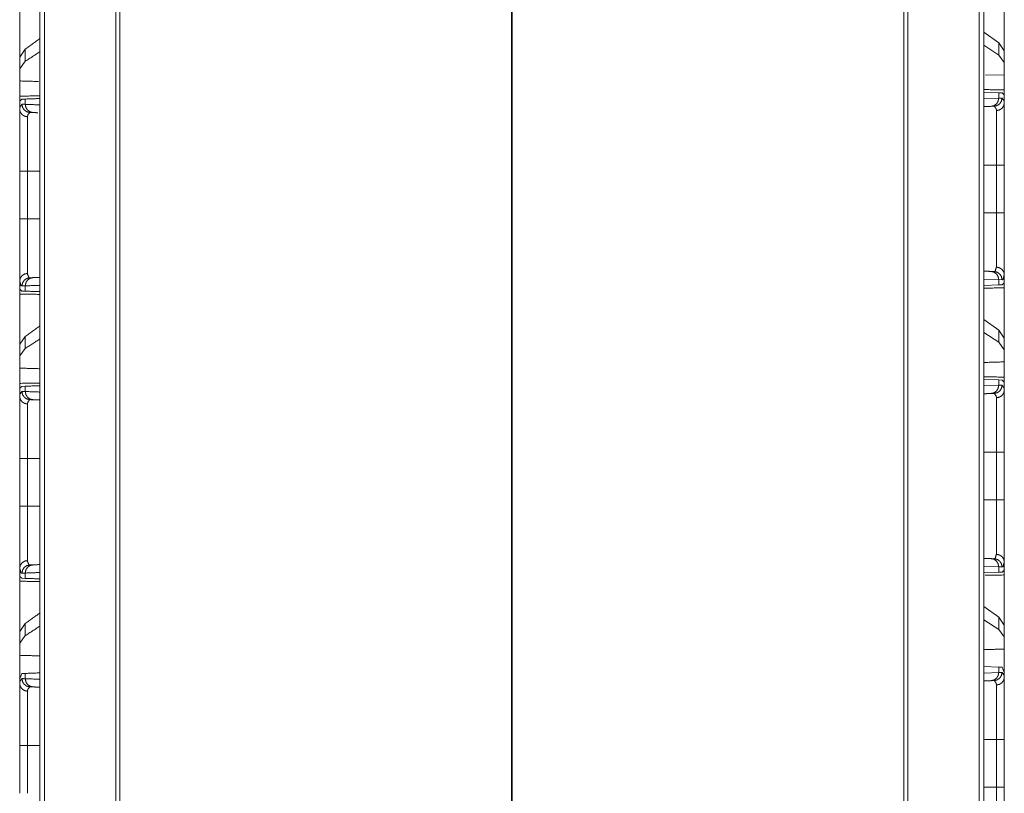
# Model space of a CAD drawing. Units: inches. Extents: x 38 to 99, y 18 to 152.
# Drawn here: x 38 to 44, y 75 to 80 of the extents above; entities that cross this region are included whole.
import ezdxf

# ---------------------------------------------------------------- set-up
doc = ezdxf.new("R2010")
doc.units = ezdxf.units.IN
doc.header["$MEASUREMENT"] = 0
doc.layers.add('customer front', color=7, linetype='Continuous', true_color=0xffffff)

msp = doc.modelspace()

# ---------------------------------------------------------------- linework, layer by layer
at = {"layer": 'customer front', "color": 2, "linetype": 'Continuous', "lineweight": 18}
for p, q in [((38.468, 22.6966), (38.468, 109.742)), ((38.4956, 109.7363), (38.4956, 22.7009)), ((44.1918, 22.7009), (44.1918, 109.7363)), ((38.9303, 22.7779), (38.9303, 109.6593)), ((38.9551, 109.655), (38.9551, 22.7822)), ((43.7324, 22.7822), (43.7324, 109.655)), ((43.7571, 109.6593), (43.7571, 22.7779)), ((41.3409, 101.9016), (41.3409, 23.1713)), ((41.3466, 23.2032), (41.3466, 101.9085)), ((44.3107, 79.7298), (44.2194, 79.7953)), ((38.3788, 79.6918), (38.3447, 79.6433)), ((38.3788, 79.6182), (38.3788, 79.6918)), ((44.3107, 79.6562), (44.2194, 79.7153)), ((44.3447, 79.6813), (44.3107, 79.7298)), ((44.3107, 79.7298), (44.3107, 79.6562)), ((44.3447, 79.6101), (44.3447, 79.6813)), ((38.3447, 79.6433), (38.3447, 79.5721)), ((44.3447, 79.6101), (44.3107, 79.6562)), ((38.3788, 79.6182), (38.3447, 79.5721)), ((38.3447, 79.5721), (38.3447, 79.4982)), ((44.3447, 79.5362), (44.3447, 79.6101)), ((44.3447, 79.5362), (44.2302, 79.5329)), ((44.3447, 79.5362), (44.3447, 79.4155)), ((38.3447, 79.3775), (38.3447, 79.4982)), ((38.3477, 79.3776), (38.3587, 79.3872)), ((38.3587, 79.3872), (38.3788, 79.3879)), ((38.3788, 79.3555), (38.3788, 79.3879)), ((44.2194, 79.4291), (44.3107, 79.4259)), ((44.2194, 79.3903), (44.3107, 79.3935)), ((44.3107, 79.4259), (44.3107, 79.3935)), ((44.3107, 79.4259), (44.3308, 79.4252)), ((44.3107, 79.3935), (44.3311, 79.3942)), ((44.3308, 79.4252), (44.3418, 79.4156)), ((44.3447, 79.4155), (44.3418, 79.4156)), ((44.3447, 79.3635), (44.3447, 79.4155)), ((38.3477, 79.3776), (38.3447, 79.3775)), ((38.3447, 79.3775), (38.3447, 79.3255)), ((44.2835, 79.3442), (44.2641, 79.3435)), ((44.2965, 78.6953), (44.2965, 78.9857)), ((44.3447, 78.9857), (44.3447, 78.6953)), ((38.3447, 78.6573), (38.3447, 78.9477)), ((38.393, 78.9477), (38.393, 78.6573)), ((44.2641, 78.3375), (44.2835, 78.3368)), ((44.3447, 78.2655), (44.3447, 78.3175)), ((38.3447, 78.2795), (38.3447, 78.2275)), ((38.3788, 78.2171), (38.3788, 78.2495)), ((44.3107, 78.2875), (44.2194, 78.2907)), ((44.3107, 78.2551), (44.2194, 78.2519)), ((44.3311, 78.2868), (44.3107, 78.2875)), ((44.3107, 78.2875), (44.3107, 78.2551)), ((44.3308, 78.2558), (44.3107, 78.2551)), ((44.3418, 78.2654), (44.3308, 78.2558)), ((44.3447, 78.2655), (44.3418, 78.2654)), ((38.3477, 78.2274), (38.3447, 78.2275)), ((38.3587, 78.2178), (38.3477, 78.2274)), ((38.3788, 78.2171), (38.3587, 78.2178)), ((44.3107, 77.9798), (44.2194, 78.0453)), ((38.3788, 77.9418), (38.3447, 77.8933)), ((38.3788, 77.8682), (38.3788, 77.9418)), ((44.3107, 77.9062), (44.2194, 77.9653)), ((44.3447, 77.9313), (44.3107, 77.9798)), ((44.3107, 77.9798), (44.3107, 77.9062)), ((38.3447, 77.8933), (38.3447, 77.8221)), ((44.3447, 77.8601), (44.3107, 77.9062)), ((44.3447, 77.8601), (44.3447, 77.9313)), ((38.3788, 77.8682), (38.3447, 77.8221)), ((38.3447, 77.8221), (38.3447, 77.7482)), ((44.3447, 77.7862), (44.3447, 77.8601)), ((44.3447, 77.7862), (44.3447, 77.6655)), ((38.3447, 77.6275), (38.3447, 77.7482)), ((44.2194, 77.6791), (44.3107, 77.6759)), ((44.2194, 77.6403), (44.3107, 77.6435)), ((44.3107, 77.6759), (44.3107, 77.6435)), ((44.3107, 77.6759), (44.3308, 77.6752)), ((44.3107, 77.6435), (44.3311, 77.6442)), ((44.3308, 77.6752), (44.3418, 77.6656)), ((44.3447, 77.6655), (44.3418, 77.6656)), ((44.3447, 77.6135), (44.3447, 77.6655)), ((38.3477, 77.6276), (38.3447, 77.6275)), ((38.3447, 77.6275), (38.3447, 77.5755)), ((38.3477, 77.6276), (38.3587, 77.6372)), ((38.3587, 77.6372), (38.3788, 77.6379)), ((38.3788, 77.6055), (38.3788, 77.6379)), ((44.2835, 77.5942), (44.2641, 77.5935)), ((44.2965, 76.9453), (44.2965, 77.2357)), ((38.393, 77.1977), (38.393, 76.9073)), ((44.2641, 76.5875), (44.2835, 76.5868)), ((44.3447, 76.5155), (44.3447, 76.5675)), ((38.3447, 76.5295), (38.3447, 76.4775)), ((44.3107, 76.5375), (44.2194, 76.5407)), ((44.3107, 76.5051), (44.2194, 76.5019)), ((44.3311, 76.5368), (44.3107, 76.5375)), ((44.3107, 76.5375), (44.3107, 76.5051)), ((44.3308, 76.5058), (44.3107, 76.5051)), ((44.3418, 76.5154), (44.3308, 76.5058)), ((44.3447, 76.5155), (44.3418, 76.5154)), ((44.3447, 76.5155), (44.3447, 76.1074)), ((38.3477, 76.4774), (38.3447, 76.4775)), ((38.3447, 76.0694), (38.3447, 76.4775)), ((38.3587, 76.4678), (38.3477, 76.4774)), ((38.3788, 76.4671), (38.3587, 76.4678)), ((38.3788, 76.4671), (38.3788, 76.4995)), ((44.3107, 76.2298), (44.2194, 76.2953)), ((44.3107, 76.1562), (44.2194, 76.2153)), ((44.3447, 76.1813), (44.3107, 76.2298)), ((44.3107, 76.2298), (44.3107, 76.1562)), ((38.3788, 76.1918), (38.3447, 76.1433)), ((38.3447, 76.1433), (38.3447, 76.0721)), ((38.3788, 76.1182), (38.3788, 76.1918)), ((44.3447, 76.1101), (44.3107, 76.1562)), ((44.3447, 76.1101), (44.3447, 76.1813)), ((38.3788, 76.1182), (38.3447, 76.0721)), ((44.3447, 76.0362), (44.3447, 76.1101)), ((38.3447, 76.0721), (38.3447, 75.9982)), ((44.2194, 75.9291), (44.3107, 75.9259)), ((44.3107, 75.9259), (44.3107, 75.8935)), ((44.3107, 75.9259), (44.3308, 75.9252)), ((44.3308, 75.9252), (44.3447, 75.8926)), ((38.3447, 75.8546), (38.3587, 75.8872)), ((38.3587, 75.8872), (38.3788, 75.8879)), ((38.3788, 75.8555), (38.3788, 75.8879)), ((44.2194, 75.8903), (44.3107, 75.8935)), ((44.2835, 75.8442), (44.2641, 75.8435)), ((44.3107, 75.8935), (44.3311, 75.8942)), ((44.3447, 75.8635), (44.3447, 75.8926)), ((44.2965, 75.1953), (44.2965, 75.4857)), ((44.3447, 75.4857), (44.3447, 75.1953)), ((38.3447, 75.1573), (38.3447, 75.4477)), ((38.393, 75.4477), (38.393, 75.1573))]:
    msp.add_line(p, q, dxfattribs=at)
for points in [[(44.2194, 109.7405), (44.2194, 21.4963)], [(38.4592, 79.4949), (38.3447, 79.4982)], [(38.3788, 79.3879), (38.468, 79.391)], [(38.3788, 79.3555), (38.468, 79.3524)], [(44.2641, 79.3435), (44.2194, 79.3419)], [(38.4559, 79.3044), (38.4254, 79.3055)], [(44.2194, 78.9857), (44.2965, 78.9857)], [(38.393, 78.9477), (38.468, 78.9477)], [(44.2194, 78.6953), (44.2965, 78.6953)], [(38.393, 78.6573), (38.468, 78.6573)], [(38.4254, 78.2995), (38.468, 78.301)], [(44.2194, 78.3391), (44.2641, 78.3375)], [(38.468, 78.2526), (38.3788, 78.2495)], [(38.468, 78.214), (38.3788, 78.2171)], [(38.3788, 77.6379), (38.468, 77.641)], [(38.3788, 77.6055), (38.468, 77.6024)], [(38.468, 77.554), (38.4254, 77.5555)], [(44.2194, 77.2357), (44.2965, 77.2357)], [(38.3447, 76.9073), (38.3447, 77.0525), (38.3447, 77.1977)], [(38.393, 77.1977), (38.468, 77.1977)], [(44.2194, 76.9453), (44.2965, 76.9453)], [(38.393, 76.9073), (38.468, 76.9073)], [(44.2194, 76.5891), (44.2641, 76.5875)], [(38.468, 76.5026), (38.3788, 76.4995)], [(38.4254, 76.5495), (38.468, 76.551)], [(38.468, 76.464), (38.3788, 76.4671)], [(38.3788, 75.8879), (38.468, 75.891)], [(38.3788, 75.8555), (38.468, 75.8524)], [(44.2641, 75.8435), (44.2194, 75.842)], [(38.468, 75.804), (38.4254, 75.8055)], [(44.2194, 75.4857), (44.2965, 75.4857)], [(38.393, 75.4477), (38.468, 75.4477)]]:
    msp.add_open_spline(points, degree=1, dxfattribs=at)
for points, knots in [([(44.3447, 80.0155), (44.3447, 79.8655), (44.3447, 79.6614), (44.3447, 79.6074)], [0, 0, 0.36754, 0.867532, 1, 1]), ([(38.3447, 79.5694), (38.3447, 79.6234), (38.3447, 79.8275), (38.3447, 79.9775)], [0, 0, 0.132454, 0.632454, 1, 1]), ([(38.468, 79.7559), (38.468, 79.7559), (38.3788, 79.6918)], [0, 0, 0.000059, 1, 1]), ([(38.468, 79.676), (38.468, 79.676), (38.3788, 79.6183)], [0, 0, 0.000061, 1, 1]), ([(44.3447, 79.4433), (44.2194, 79.4456), (44.2194, 79.4456)], [0, 0, 0.999974, 1, 1]), ([(44.3447, 79.4433), (44.3447, 79.4334), (44.3447, 79.4155)], [0, 0, 0.356507, 1, 1]), ([(38.4681, 79.4075), (38.468, 79.4075), (38.3447, 79.4053)], [0, 0, 0.000026, 1, 1]), ([(38.3447, 79.3775), (38.3447, 79.3865), (38.3447, 79.4004), (38.3447, 79.4053)], [0, 0, 0.321863, 0.821863, 1, 1]), ([(44.3107, 79.3935), (44.3072, 79.3747), (44.2972, 79.3587), (44.2821, 79.3478), (44.2641, 79.3435)], [0, 0, 0.25406, 0.505651, 0.75396, 1, 1]), ([(44.3311, 79.3942), (44.3275, 79.3754), (44.3173, 79.3594), (44.3019, 79.3485), (44.2835, 79.3442)], [0, 0, 0.251528, 0.502212, 0.751551, 1, 1]), ([(44.3311, 79.3942), (44.3442, 79.3754), (44.3447, 79.3635)], [0, 0, 0.658722, 1, 1]), ([(38.3447, 79.3255), (38.3453, 79.3374), (38.3584, 79.3562)], [0, 0, 0.341226, 1, 1]), ([(38.3447, 79.3255), (38.3484, 79.3082), (38.3588, 79.2934), (38.3744, 79.2833), (38.393, 79.2794)], [0, 0, 0.240965, 0.48724, 0.740932, 1, 1]), ([(38.3447, 78.9477), (38.3447, 79.0732), (38.3447, 79.1012), (38.3447, 79.1596), (38.3447, 79.2612), (38.3447, 79.3043), (38.3447, 79.3255)], [0, 0, 0.332012, 0.406145, 0.560821, 0.829694, 0.943909, 1, 1]), ([(38.406, 79.3062), (38.3876, 79.3105), (38.3722, 79.3214), (38.362, 79.3374), (38.3584, 79.3562)], [0, 0, 0.248434, 0.497807, 0.748403, 1, 1]), ([(38.3584, 79.3562), (38.3675, 79.3559), (38.3788, 79.3555)], [0, 0, 0.444371, 1, 1]), ([(38.4254, 79.3055), (38.4074, 79.3098), (38.3923, 79.3207), (38.3823, 79.3367), (38.3788, 79.3555)], [0, 0, 0.246049, 0.494417, 0.746017, 1, 1]), ([(44.2965, 79.3174), (44.2959, 79.3277), (44.2835, 79.3442)], [0, 0, 0.335563, 1, 1]), ([(44.2965, 79.3174), (44.3151, 79.3213), (44.3307, 79.3314), (44.3411, 79.3462), (44.3447, 79.3635)], [0, 0, 0.259031, 0.512765, 0.759021, 1, 1]), ([(44.3447, 79.3635), (44.3447, 79.3423), (44.3447, 79.256), (44.3447, 79.1392), (44.3447, 78.9857)], [0, 0, 0.05609, 0.284515, 0.593845, 1, 1]), ([(38.406, 79.3062), (38.3935, 79.2897), (38.393, 79.2794)], [0, 0, 0.664241, 1, 1]), ([(38.393, 79.2794), (38.393, 79.2608), (38.393, 79.185), (38.393, 79.164), (38.393, 79.0824), (38.393, 79.0578), (38.393, 78.9477)], [0, 0, 0.056087, 0.284478, 0.347867, 0.593828, 0.667956, 1, 1]), ([(38.4254, 79.3055), (38.4146, 79.3059), (38.406, 79.3062)], [0, 0, 0.55554, 1, 1]), ([(44.2965, 78.9857), (44.2965, 79.0115), (44.2965, 79.1204), (44.2965, 79.223), (44.2965, 79.2609), (44.2965, 79.308), (44.2965, 79.3174)], [0, 0, 0.077817, 0.406184, 0.715508, 0.829702, 0.971947, 1, 1]), ([(44.2965, 78.9857), (44.3058, 78.9857), (44.3229, 78.9857), (44.3359, 78.9857), (44.3411, 78.9857), (44.3447, 78.9857)], [0, 0, 0.192661, 0.547221, 0.816851, 0.924514, 1, 1]), ([(38.3447, 78.9477), (38.3466, 78.9477), (38.3536, 78.9477), (38.3666, 78.9477), (38.3837, 78.9477), (38.393, 78.9477)], [0, 0, 0.037709, 0.183149, 0.452779, 0.807339, 1, 1]), ([(44.2965, 78.3637), (44.2965, 78.4394), (44.2965, 78.5371), (44.2965, 78.5974), (44.2965, 78.6526), (44.2965, 78.6953)], [0, 0, 0.228312, 0.52292, 0.704941, 0.871258, 1, 1]), ([(44.2965, 78.6953), (44.3058, 78.6953), (44.3229, 78.6953), (44.3359, 78.6953), (44.3411, 78.6953), (44.3447, 78.6953)], [0, 0, 0.192661, 0.547221, 0.816851, 0.924514, 1, 1]), ([(44.3447, 78.6953), (44.3447, 78.6467), (44.3447, 78.5151), (44.3447, 78.4037), (44.3447, 78.3784), (44.3447, 78.3353), (44.3447, 78.3175)], [0, 0, 0.128705, 0.477047, 0.77166, 0.838624, 0.952802, 1, 1]), ([(38.3447, 78.6573), (38.3466, 78.6573), (38.3536, 78.6573), (38.3666, 78.6573), (38.3837, 78.6573), (38.393, 78.6573)], [0, 0, 0.037709, 0.183149, 0.452779, 0.807339, 1, 1]), ([(38.3447, 78.2795), (38.3447, 78.3456), (38.3447, 78.3657), (38.3447, 78.4771), (38.3447, 78.5429), (38.3447, 78.633), (38.3447, 78.6573)], [0, 0, 0.175096, 0.228326, 0.522945, 0.697127, 0.935655, 1, 1]), ([(38.393, 78.6573), (38.393, 78.6146), (38.393, 78.5488), (38.393, 78.4991), (38.393, 78.4495), (38.393, 78.4014), (38.393, 78.3837), (38.393, 78.3708), (38.393, 78.3257)], [0, 0, 0.128723, 0.327215, 0.477061, 0.626671, 0.771688, 0.824908, 0.863896, 1, 1]), ([(44.2835, 78.3368), (44.286, 78.3374), (44.2886, 78.3379), (44.2965, 78.3637)], [0, 0, 0.080656, 0.161353, 1, 1]), ([(44.2965, 78.3637), (44.3151, 78.3597), (44.3307, 78.3496), (44.3411, 78.3348), (44.3447, 78.3175)], [0, 0, 0.259034, 0.512706, 0.758948, 1, 1]), ([(38.3447, 78.2795), (38.3484, 78.2968), (38.3588, 78.3116), (38.3744, 78.3217), (38.393, 78.3257)], [0, 0, 0.240965, 0.48724, 0.740932, 1, 1]), ([(38.393, 78.3257), (38.3932, 78.3185), (38.4009, 78.2999), (38.406, 78.2988)], [0, 0, 0.221947, 0.840256, 1, 1]), ([(44.2641, 78.3375), (44.2821, 78.3332), (44.2972, 78.3223), (44.3072, 78.3063), (44.3107, 78.2875)], [0, 0, 0.246061, 0.494391, 0.746004, 1, 1]), ([(44.3311, 78.2868), (44.3275, 78.3056), (44.3173, 78.3216), (44.3019, 78.3325), (44.2835, 78.3368)], [0, 0, 0.251597, 0.502193, 0.751566, 1, 1]), ([(44.3447, 78.3175), (44.3364, 78.2881), (44.3338, 78.2875), (44.3311, 78.2868)], [0, 0, 0.847711, 0.923835, 1, 1]), ([(38.3584, 78.2488), (38.3557, 78.2495), (38.3531, 78.2501), (38.3447, 78.2795)], [0, 0, 0.076152, 0.152262, 1, 1]), ([(38.406, 78.2988), (38.3876, 78.2945), (38.3722, 78.2836), (38.362, 78.2676), (38.3584, 78.2488)], [0, 0, 0.248434, 0.497807, 0.748403, 1, 1]), ([(38.3788, 78.2495), (38.3731, 78.2493), (38.3675, 78.2491), (38.3629, 78.249), (38.3584, 78.2488)], [0, 0, 0.277814, 0.555618, 0.777814, 1, 1]), ([(38.3788, 78.2495), (38.3823, 78.2683), (38.3923, 78.2843), (38.4074, 78.2952), (38.4254, 78.2995)], [0, 0, 0.253983, 0.505583, 0.753951, 1, 1]), ([(38.406, 78.2988), (38.4146, 78.2991), (38.4254, 78.2995)], [0, 0, 0.44446, 1, 1]), ([(44.3447, 78.2655), (44.3447, 78.2476), (44.3447, 78.2377)], [0, 0, 0.643342, 1, 1]), ([(44.3447, 78.2655), (44.3447, 78.1155), (44.3447, 77.9114), (44.3447, 77.8574)], [0, 0, 0.36754, 0.867548, 1, 1]), ([(38.3447, 78.1997), (38.3447, 78.2096), (38.3447, 78.2275)], [0, 0, 0.356507, 1, 1]), ([(38.3447, 77.8194), (38.3447, 77.8734), (38.3447, 78.0775), (38.3447, 78.2275)], [0, 0, 0.132454, 0.632454, 1, 1]), ([(38.3447, 78.1997), (38.468, 78.1975), (38.4681, 78.1975)], [0, 0, 0.999974, 1, 1]), ([(44.2194, 78.2354), (44.2194, 78.2354), (44.3447, 78.2377)], [0, 0, 0.000026, 1, 1]), ([(38.468, 78.0059), (38.468, 78.0059), (38.3788, 77.9418)], [0, 0, 0.000059, 1, 1]), ([(38.468, 77.926), (38.468, 77.926), (38.3788, 77.8683)], [0, 0, 0.000061, 1, 1]), ([(44.3447, 77.7862), (44.2302, 77.7829), (44.2194, 77.7826)], [0, 0, 0.913939, 1, 1]), ([(38.4681, 77.7446), (38.468, 77.7446), (38.3447, 77.7482)], [0, 0, 0.000026, 1, 1]), ([(38.4681, 77.6575), (38.468, 77.6575), (38.3447, 77.6553)], [0, 0, 0.000026, 1, 1]), ([(38.3447, 77.6275), (38.3447, 77.6365), (38.3447, 77.6504), (38.3447, 77.6553)], [0, 0, 0.321863, 0.821863, 1, 1]), ([(44.3447, 77.6933), (44.2194, 77.6956), (44.2194, 77.6956)], [0, 0, 0.999974, 1, 1]), ([(44.3107, 77.6435), (44.3072, 77.6247), (44.2972, 77.6087), (44.2821, 77.5978), (44.2641, 77.5935)], [0, 0, 0.25406, 0.505651, 0.75396, 1, 1]), ([(44.2835, 77.5942), (44.3019, 77.5985), (44.3173, 77.6094), (44.3275, 77.6254), (44.3311, 77.6442)], [0, 0, 0.248449, 0.497788, 0.748472, 1, 1]), ([(44.3311, 77.6442), (44.3442, 77.6254), (44.3447, 77.6135)], [0, 0, 0.658722, 1, 1]), ([(44.3447, 77.6933), (44.3447, 77.6834), (44.3447, 77.6655)], [0, 0, 0.356507, 1, 1]), ([(38.3447, 77.5755), (38.3453, 77.5874), (38.3584, 77.6062)], [0, 0, 0.341226, 1, 1]), ([(38.3584, 77.6062), (38.362, 77.5874), (38.3722, 77.5714), (38.3876, 77.5605), (38.406, 77.5562)], [0, 0, 0.251597, 0.502193, 0.751566, 1, 1]), ([(38.3584, 77.6062), (38.3675, 77.6059), (38.3788, 77.6055)], [0, 0, 0.444371, 1, 1]), ([(38.4254, 77.5555), (38.4074, 77.5598), (38.3923, 77.5707), (38.3823, 77.5867), (38.3788, 77.6055)], [0, 0, 0.246049, 0.494417, 0.746017, 1, 1]), ([(44.2641, 77.5935), (44.2336, 77.5924), (44.2194, 77.5919)], [0, 0, 0.683811, 1, 1]), ([(44.2965, 77.5674), (44.2959, 77.5777), (44.2835, 77.5942)], [0, 0, 0.335563, 1, 1]), ([(44.2965, 77.5674), (44.3151, 77.5713), (44.3307, 77.5814), (44.3411, 77.5962), (44.3447, 77.6135)], [0, 0, 0.259031, 0.512765, 0.759021, 1, 1]), ([(44.3447, 77.6135), (44.3447, 77.5923), (44.3447, 77.506), (44.3447, 77.4476), (44.3447, 77.3124), (44.3447, 77.2357)], [0, 0, 0.05609, 0.284515, 0.439189, 0.796922, 1, 1]), ([(38.3447, 77.5755), (38.3484, 77.5582), (38.3588, 77.5434), (38.3744, 77.5333), (38.393, 77.5294)], [0, 0, 0.240965, 0.48724, 0.740932, 1, 1]), ([(38.3447, 77.1977), (38.3447, 77.3232), (38.3447, 77.3512), (38.3447, 77.4096), (38.3447, 77.5112), (38.3447, 77.5543), (38.3447, 77.5755)], [0, 0, 0.332012, 0.406145, 0.560821, 0.829694, 0.943909, 1, 1]), ([(38.406, 77.5562), (38.3935, 77.5397), (38.393, 77.5294)], [0, 0, 0.664241, 1, 1]), ([(38.393, 77.5294), (38.393, 77.5108), (38.393, 77.435), (38.393, 77.414), (38.393, 77.3324), (38.393, 77.3078), (38.393, 77.1977)], [0, 0, 0.056087, 0.284497, 0.347867, 0.593828, 0.667956, 1, 1]), ([(38.4254, 77.5555), (38.4146, 77.5559), (38.406, 77.5562)], [0, 0, 0.55554, 1, 1]), ([(44.2965, 77.2357), (44.2965, 77.2615), (44.2965, 77.3704), (44.2965, 77.473), (44.2965, 77.5109), (44.2965, 77.5581), (44.2965, 77.5674)], [0, 0, 0.077817, 0.406184, 0.715508, 0.829721, 0.971967, 1, 1]), ([(44.3447, 77.2357), (44.3411, 77.2357), (44.3307, 77.2357), (44.3151, 77.2357), (44.2965, 77.2357)], [0, 0, 0.075486, 0.290812, 0.614746, 1, 1]), ([(44.3447, 77.2357), (44.3447, 77.1631), (44.3447, 77.0179), (44.3447, 76.9453)], [0, 0, 0.249994, 0.750006, 1, 1]), ([(38.393, 77.1977), (38.3837, 77.1977), (38.3666, 77.1977), (38.3536, 77.1977), (38.3466, 77.1977), (38.3447, 77.1977)], [0, 0, 0.192661, 0.547221, 0.816851, 0.962291, 1, 1]), ([(44.2965, 76.6137), (44.2965, 76.6894), (44.2965, 76.7871), (44.2965, 76.8474), (44.2965, 76.9026), (44.2965, 76.9453)], [0, 0, 0.228312, 0.52292, 0.704941, 0.871258, 1, 1]), ([(44.3447, 76.9453), (44.3411, 76.9453), (44.3307, 76.9453), (44.3151, 76.9453), (44.2965, 76.9453)], [0, 0, 0.075486, 0.290812, 0.614746, 1, 1]), ([(44.3447, 76.9453), (44.3447, 76.8967), (44.3447, 76.7651), (44.3447, 76.6537), (44.3447, 76.6031), (44.3447, 76.5675)], [0, 0, 0.128705, 0.477047, 0.77166, 0.905604, 1, 1]), ([(38.393, 76.9073), (38.3837, 76.9073), (38.3666, 76.9073), (38.3536, 76.9073), (38.3466, 76.9073), (38.3447, 76.9073)], [0, 0, 0.192661, 0.547221, 0.816851, 0.962291, 1, 1]), ([(38.3447, 76.5295), (38.3447, 76.5956), (38.3447, 76.6157), (38.3447, 76.7271), (38.3447, 76.8587), (38.3447, 76.9073)], [0, 0, 0.175096, 0.228326, 0.522945, 0.871293, 1, 1]), ([(38.393, 76.9073), (38.393, 76.8646), (38.393, 76.7988), (38.393, 76.7491), (38.393, 76.6995), (38.393, 76.6514), (38.393, 76.6337), (38.393, 76.6208), (38.393, 76.5757)], [0, 0, 0.128723, 0.327215, 0.477061, 0.626671, 0.771688, 0.824908, 0.863896, 1, 1]), ([(38.3447, 76.5295), (38.3484, 76.5468), (38.3588, 76.5616), (38.3744, 76.5717), (38.393, 76.5757)], [0, 0, 0.240965, 0.48724, 0.740932, 1, 1]), ([(38.393, 76.5757), (38.3932, 76.5685), (38.4009, 76.5499), (38.406, 76.5488)], [0, 0, 0.221947, 0.840256, 1, 1]), ([(44.2641, 76.5875), (44.2821, 76.5832), (44.2972, 76.5723), (44.3072, 76.5563), (44.3107, 76.5375)], [0, 0, 0.246061, 0.494391, 0.746004, 1, 1]), ([(44.2835, 76.5868), (44.286, 76.5874), (44.2886, 76.5879), (44.2965, 76.6137)], [0, 0, 0.080656, 0.161353, 1, 1]), ([(44.2835, 76.5868), (44.3019, 76.5825), (44.3173, 76.5716), (44.3275, 76.5556), (44.3311, 76.5368)], [0, 0, 0.248434, 0.497807, 0.748403, 1, 1]), ([(44.2965, 76.6137), (44.3151, 76.6097), (44.3307, 76.5996), (44.3411, 76.5848), (44.3447, 76.5675)], [0, 0, 0.259034, 0.512706, 0.758948, 1, 1]), ([(44.3447, 76.5675), (44.3364, 76.5381), (44.3338, 76.5375), (44.3311, 76.5368)], [0, 0, 0.847711, 0.923835, 1, 1]), ([(38.3584, 76.4988), (38.3557, 76.4995), (38.3531, 76.5001), (38.3447, 76.5295)], [0, 0, 0.076152, 0.152262, 1, 1]), ([(38.3584, 76.4988), (38.362, 76.5176), (38.3722, 76.5336), (38.3876, 76.5445), (38.406, 76.5488)], [0, 0, 0.251597, 0.502193, 0.751566, 1, 1]), ([(38.3788, 76.4995), (38.3823, 76.5183), (38.3923, 76.5343), (38.4074, 76.5452), (38.4254, 76.5495)], [0, 0, 0.253983, 0.505583, 0.753951, 1, 1]), ([(38.406, 76.5488), (38.4146, 76.5491), (38.4254, 76.5495)], [0, 0, 0.44446, 1, 1]), ([(44.3447, 76.5155), (44.3447, 76.4976), (44.3447, 76.4877)], [0, 0, 0.643342, 1, 1]), ([(38.3447, 76.4497), (38.3447, 76.4596), (38.3447, 76.4775)], [0, 0, 0.356507, 1, 1]), ([(38.3447, 76.4497), (38.468, 76.4475), (38.4681, 76.4475)], [0, 0, 0.999974, 1, 1]), ([(38.3788, 76.4995), (38.3731, 76.4993), (38.3675, 76.4991), (38.3629, 76.499), (38.3584, 76.4988)], [0, 0, 0.277814, 0.555618, 0.777814, 1, 1]), ([(44.2301, 76.4856), (44.2301, 76.4856), (44.3447, 76.4877)], [0, 0, 0.000085, 1, 1]), ([(38.468, 76.2559), (38.468, 76.2559), (38.3788, 76.1918)], [0, 0, 0.000059, 1, 1]), ([(38.468, 76.176), (38.468, 76.176), (38.3788, 76.1183)], [0, 0, 0.000061, 1, 1]), ([(44.3447, 76.0362), (44.2194, 76.0326), (44.2194, 76.0326)], [0, 0, 0.999948, 1, 1]), ([(44.3447, 76.0362), (44.3447, 75.952), (44.3447, 75.7894), (44.3447, 75.711)], [0, 0, 0.259023, 0.759033, 1, 1]), ([(38.3447, 75.673), (38.3447, 75.7514), (38.3447, 75.914), (38.3447, 75.9982)], [0, 0, 0.240982, 0.740962, 1, 1]), ([(38.4681, 75.9946), (38.468, 75.9946), (38.3447, 75.9982)], [0, 0, 0.000026, 1, 1]), ([(38.3447, 75.8255), (38.3453, 75.8374), (38.3584, 75.8562)], [0, 0, 0.341226, 1, 1]), ([(38.3447, 75.8546), (38.3447, 75.8422), (38.3447, 75.8276), (38.3447, 75.8255)], [0, 0, 0.427226, 0.927114, 1, 1]), ([(38.3584, 75.8562), (38.362, 75.8374), (38.3722, 75.8214), (38.3876, 75.8105), (38.406, 75.8062)], [0, 0, 0.251597, 0.502193, 0.751566, 1, 1]), ([(38.3584, 75.8562), (38.3675, 75.8559), (38.3788, 75.8555)], [0, 0, 0.444371, 1, 1]), ([(38.4254, 75.8055), (38.4074, 75.8098), (38.3923, 75.8207), (38.3823, 75.8367), (38.3788, 75.8555)], [0, 0, 0.246049, 0.494417, 0.746017, 1, 1]), ([(44.3107, 75.8935), (44.3072, 75.8747), (44.2972, 75.8587), (44.2821, 75.8478), (44.2641, 75.8435)], [0, 0, 0.25406, 0.505651, 0.75396, 1, 1]), ([(44.2835, 75.8442), (44.3019, 75.8485), (44.3173, 75.8594), (44.3275, 75.8754), (44.3311, 75.8942)], [0, 0, 0.248449, 0.497788, 0.748472, 1, 1]), ([(44.2965, 75.8174), (44.2959, 75.8277), (44.2835, 75.8442)], [0, 0, 0.335563, 1, 1]), ([(44.3447, 75.8635), (44.3411, 75.8462), (44.3307, 75.8314), (44.3151, 75.8213), (44.2965, 75.8174)], [0, 0, 0.240979, 0.487235, 0.740969, 1, 1]), ([(44.3311, 75.8942), (44.3442, 75.8754), (44.3447, 75.8635)], [0, 0, 0.658722, 1, 1]), ([(44.3447, 75.8635), (44.3447, 75.8423), (44.3447, 75.7992), (44.3447, 75.6976), (44.3447, 75.5624), (44.3447, 75.4857)], [0, 0, 0.05609, 0.170303, 0.439171, 0.796922, 1, 1]), ([(38.393, 75.7794), (38.3744, 75.7833), (38.3588, 75.7934), (38.3484, 75.8082), (38.3447, 75.8255)], [0, 0, 0.259068, 0.51276, 0.759035, 1, 1]), ([(38.3447, 75.4477), (38.3447, 75.5732), (38.3447, 75.6012), (38.3447, 75.6596), (38.3447, 75.7612), (38.3447, 75.8043), (38.3447, 75.8255)], [0, 0, 0.332012, 0.406145, 0.560821, 0.829694, 0.943909, 1, 1]), ([(38.406, 75.8062), (38.3935, 75.7897), (38.393, 75.7794)], [0, 0, 0.664437, 1, 1]), ([(38.4254, 75.8055), (38.4146, 75.8059), (38.406, 75.8062)], [0, 0, 0.55554, 1, 1]), ([(44.2965, 75.4857), (44.2965, 75.5115), (44.2965, 75.6204), (44.2965, 75.723), (44.2965, 75.7609), (44.2965, 75.8081), (44.2965, 75.8174)], [0, 0, 0.077817, 0.406184, 0.715508, 0.829721, 0.971967, 1, 1]), ([(38.393, 75.7794), (38.393, 75.7608), (38.393, 75.685), (38.393, 75.664), (38.393, 75.5824), (38.393, 75.5578), (38.393, 75.4477)], [0, 0, 0.056087, 0.284497, 0.347867, 0.593828, 0.667956, 1, 1]), ([(44.2965, 75.4857), (44.3058, 75.4857), (44.3229, 75.4857), (44.3359, 75.4857), (44.3411, 75.4857), (44.3447, 75.4857)], [0, 0, 0.192661, 0.547221, 0.816851, 0.924514, 1, 1]), ([(38.3447, 75.4477), (38.3466, 75.4477), (38.3536, 75.4477), (38.3666, 75.4477), (38.3837, 75.4477), (38.393, 75.4477)], [0, 0, 0.037709, 0.183149, 0.452779, 0.807339, 1, 1]), ([(44.2194, 75.1953), (44.222, 75.1953), (44.2965, 75.1953)], [0, 0, 0.0327, 1, 1]), ([(44.2965, 74.8637), (44.2965, 74.9394), (44.2965, 75.0371), (44.2965, 75.0974), (44.2965, 75.1526), (44.2965, 75.1953)], [0, 0, 0.228312, 0.52292, 0.704922, 0.871277, 1, 1]), ([(44.2965, 75.1953), (44.3058, 75.1953), (44.3229, 75.1953), (44.3359, 75.1953), (44.3411, 75.1953), (44.3447, 75.1953)], [0, 0, 0.192661, 0.547221, 0.816851, 0.924514, 1, 1]), ([(44.3447, 75.1953), (44.3447, 75.1467), (44.3447, 75.0151), (44.3447, 74.9037), (44.3447, 74.8531), (44.3447, 74.8175)], [0, 0, 0.128705, 0.477047, 0.77166, 0.905587, 1, 1])]:
    msp.add_open_spline(points, degree=1, knots=knots, dxfattribs=at)

doc.saveas('drawing.dxf')
